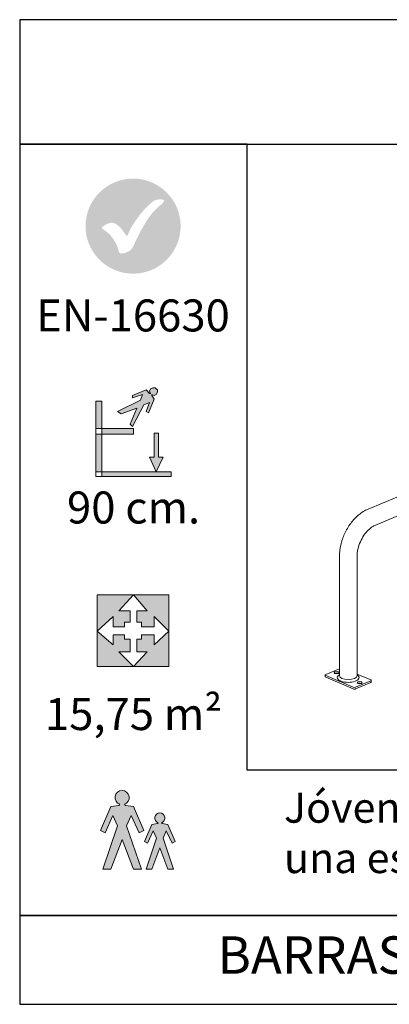
# Model space of a CAD drawing. Units: millimetres. Extents: x 0 to 5.9, y -4.8 to 5.5.
# Drawn here: x 0 to 2.1, y 0 to 5.5 of the extents above; entities that cross this region are included whole.
import ezdxf

# ---------------------------------------------------------------- set-up
doc = ezdxf.new("R2010")
doc.units = ezdxf.units.MM
doc.layers.add('MARCO', color=8, linetype='Continuous')
doc.styles.add('ARIAL', font='arial.ttf')

# ---------------------------------------------------------------- blocks, each defined once
blk = doc.blocks.new('A$C4EB20BEC')
at = {"color": 0, "linetype": 'Continuous', "lineweight": 0, "extrusion": (0, 0.9053061903628893, 0.4247595810463043)}
for p, q in [((-1722.151123759889, 2053.686705956442), (-2139.595793985815, 1877.866373857726)), ((-2022.174780486565, 1981.575940915302), (-2159.003721584447, 1923.946004350236)), ((-2239.983134767673, 1789.50068665129), (-2239.983134767674, 1453.179436931477)), ((-2189.983134767674, 1789.50068665129), (-2189.983134767674, 1453.179436931477)), ((-2280.011921221319, 1455.364248519688), (-2280.011921221319, 1450.837717567873)), ((-2278.562374031187, 1453.868860420005), (-2201.110234842301, 1420.690905763041)), ((-2278.562374031187, 1449.342329468191), (-2201.1102348423, 1416.164374811226)), ((-2239.983134767674, 1473.108638688786), (-2278.532473002633, 1456.872337367732)), ((-2239.983134767674, 1455.825242942267), (-2242.359168105008, 1453.9256661849)), ((-2151.40389550416, 1441.626339158594), (-2189.983134767674, 1458.152419191884)), ((-2189.983134767674, 1455.825242942267), (-2187.607101430339, 1453.9256661849)), ((-2194.03923025112, 1420.678205014679), (-2151.433796532714, 1438.622862210867)), ((-2194.039230251121, 1416.151674062865), (-2151.433796532714, 1434.096331259053)), ((-2149.954348314027, 1440.130951058911), (-2149.954348314027, 1435.604420107097))]:
    blk.add_line(p, q, dxfattribs=at)
at = {"color": 0, "linetype": 'Continuous', "lineweight": 0}
for centre, major_axis, ratio, start_param, end_param in [((-2275.01192122132, 1455.364248519688), (-5, 0), 0.4247595810463044, 5.493558487168662, 7.064354813963571), ((-2275.01192122132, 1450.837717567874), (-5, 0), 0.4247595810463044, 1.59e-14, 0.7811695067839399), ((-2247.724266333885, 1457.246295124293), (-7.000000000000001, -2e-16), 0.4247595810463043, 4.006741965017074, 5.418035995752294), ((-2214.983134767674, 1447.7475997893), (31, -2.5e-15), 0.4247595810463042, 2.653220614445663, 6.771557346323707), ((-2214.983134767674, 1453.179436931477), (-25, 1.4e-15), 0.4247595810463043, -7e-15, 3.141592653589786), ((-2197.559782032433, 1422.186293862723), (-5, 0), 0.4247595810463044, 0.7811695067839854, 2.35196583357888), ((-2182.242003201462, 1429.195842550677), (-7.000000000000001, -2e-16), 0.4247595810463043, 4.006741965017106, 5.418035995752297), ((-2154.954348314027, 1440.130951058911), (5, 0), 0.4247595810463044, 5.493558487168645, 7.064354813963565), ((-2154.954348314027, 1435.604420107097), (5, 0), 0.4247595810463044, 5.493558487168673, 6.283185307179585), ((-2197.559782032433, 1417.659762910909), (5, 0), 0.4247595810463044, 3.922762160373732, 5.493558487168645)]:
    blk.add_ellipse(centre, major_axis=major_axis, ratio=ratio, start_param=start_param, end_param=end_param, dxfattribs=at)
for centre in [(-2247.724266333885, 1461.772826076107), (-2182.242003201463, 1433.722373502492)]:
    blk.add_ellipse(centre, major_axis=(7.000000000000001, 2e-16), ratio=0.4247595810463043, dxfattribs=at)
for points, knots in [([(-2159.003721584447, 1923.946004350236), (-2168.494635076145, 1919.948598990796), (-2177.415814310564, 1914.302995169369), (-2193.834887672004, 1900.58604399325), (-2201.338953162032, 1892.503606906793), (-2214.627067575712, 1874.598358608577), (-2220.408258794044, 1864.773395997405), (-2229.901156701028, 1844.117282892689), (-2233.611543262787, 1833.288084833172), (-2238.651330403012, 1811.390351043799), (-2239.983134767674, 1800.323468064613), (-2239.983134767673, 1789.50068665129)], [4.712388980384689, 4.712388980384689, 4.712388980384689, 4.712388980384689, 5.026548245743668, 5.026548245743668, 5.340707511102648, 5.340707511102648, 5.654866776461627, 5.654866776461627, 5.969026041820606, 5.969026041820606, 6.283185307179586, 6.283185307179586, 6.283185307179586, 6.283185307179586]), ([(-2139.595793985815, 1877.866373857726), (-2143.39638830841, 1876.265630564945), (-2147.647401319184, 1873.774877915274), (-2156.203655185553, 1867.035527005818), (-2160.49878336139, 1862.838357686444), (-2168.683042850791, 1852.947580730496), (-2172.561597062092, 1847.230352826899), (-2179.37556750525, 1834.824782797985), (-2182.294829628959, 1828.125179835053), (-2186.789199239091, 1814.546259050025), (-2188.362077563303, 1807.668922113317), (-2189.731129638694, 1797.087957193217), (-2189.983134767673, 1793.193141221177), (-2189.983134767673, 1789.50068665129)], [4.712388980384689, 4.712388980384689, 4.712388980384689, 4.712388980384689, 4.992288949995494, 4.992288949995494, 5.26561593052964, 5.26561593052964, 5.544310510775235, 5.544310510775235, 5.827306089937533, 5.827306089937533, 6.110456930011763, 6.110456930011763, 6.283185307179586, 6.283185307179586, 6.283185307179586, 6.283185307179586])]:
    blk.add_open_spline(points, degree=3, knots=knots, dxfattribs=at)

msp = doc.modelspace()

# ---------------------------------------------------------------- hatches: boundary and pattern name
h = msp.add_hatch(color=2)
edge = h.paths.add_edge_path()
edge.add_line((0.8017213093146438, 1.016825060213648), (0.8337299250331398, 1.012252400825275))
edge.add_line((0.8337299250331398, 1.012252400825275), (0.874883859528154, 0.9162265536698441))
edge.add_line((0.874883859528154, 0.9162265536698441), (0.8565932219748901, 0.9070812348931553))
edge.add_line((0.8565932219748901, 0.9070812348931553), (0.8245846062563941, 0.9756711257184633))
edge.add_line((0.8245846062563941, 0.9756711257184633), (0.8062939687029029, 0.9345171912232785))
edge.add_line((0.8062939687029029, 0.9345171912232785), (0.8657385407514084, 0.7607561344658507))
edge.add_line((0.8657385407514084, 0.7607561344658507), (0.8337299250331398, 0.7607561344658507))
edge.add_line((0.8337299250331398, 0.7607561344658507), (0.7880033311494117, 0.8796452785630322))
edge.add_line((0.7880033311494117, 0.8796452785630322), (0.742276737265911, 0.7607561344658507))
edge.add_line((0.742276737265911, 0.7607561344658507), (0.710268121547415, 0.7607561344658507))
edge.add_line((0.710268121547415, 0.7607561344658507), (0.7697126935961478, 0.9345171912232785))
edge.add_line((0.7697126935961478, 0.9345171912232785), (0.7514220560426565, 0.9756711257184633))
edge.add_line((0.7514220560426565, 0.9756711257184633), (0.7194134403241605, 0.9070812348931553))
edge.add_line((0.7194134403241605, 0.9070812348931553), (0.7011228027708967, 0.9162265536698441))
edge.add_line((0.7011228027708967, 0.9162265536698441), (0.742276737265911, 1.012252400825275))
edge.add_line((0.742276737265911, 1.012252400825275), (0.774285352984407, 1.016825060213648))
edge.add_line((0.774285352984407, 1.016825060213648), (0.7789418864051642, 1.021481593634348))
edge.add_arc((0.78800609323681, 1.048269978906484), 0.0282803364721013, -71.31489520685489, 251.306066725299, ccw=False)
edge.add_line((0.7970661722438308, 1.021480197284347), (0.8017213093146438, 1.016825060213648))
edge = h.paths.add_edge_path()
edge.add_line((0.5950371049609658, 1.119252630512789), (0.6398491669667692, 1.112850907369079))
edge.add_line((0.6398491669667692, 1.112850907369079), (0.6974646752601075, 0.9784147213514984))
edge.add_line((0.6974646752601075, 0.9784147213514984), (0.6718577826852652, 0.9656112750640772))
edge.add_line((0.6718577826852652, 0.9656112750640772), (0.6270457206794618, 1.061637122219508))
edge.add_line((0.6270457206794618, 1.061637122219508), (0.6014388281046195, 1.004021613926283))
edge.add_line((0.6014388281046195, 1.004021613926283), (0.6846612289728001, 0.7607561344658507))
edge.add_line((0.6846612289728001, 0.7607561344658507), (0.6398491669667692, 0.7607561344658507))
edge.add_line((0.6398491669667692, 0.7607561344658507), (0.5758319355300046, 0.9272009362019275))
edge.add_line((0.5758319355300046, 0.9272009362019275), (0.5118147040930126, 0.7607561344658507))
edge.add_line((0.5118147040930126, 0.7607561344658507), (0.4670026420869818, 0.7607561344658507))
edge.add_line((0.4670026420869818, 0.7607561344658507), (0.5502250429551623, 1.004021613926283))
edge.add_line((0.5502250429551623, 1.004021613926283), (0.52461815038032, 1.061637122219508))
edge.add_line((0.52461815038032, 1.061637122219508), (0.4798060883745166, 0.9656112750640772))
edge.add_line((0.4798060883745166, 0.9656112750640772), (0.4541991957996743, 0.9784147213514984))
edge.add_line((0.4541991957996743, 0.9784147213514984), (0.5118147040930126, 1.112850907369079))
edge.add_line((0.5118147040930126, 1.112850907369079), (0.556626766098816, 1.119252630512789))
edge.add_line((0.556626766098816, 1.119252630512789), (0.563145912887876, 1.125771777301736))
edge.add_arc((0.5758358024522594, 1.16327551668285), 0.0395924710610839, -71.31489520690627, 251.30606672524772, ccw=False)
edge.add_line((0.5885199130621004, 1.125769822411712), (0.5950371049609658, 1.119252630512789))
at = {"layer": 'MARCO'}
h = msp.add_hatch(color=2, dxfattribs=at)
h.paths.add_polyline_path([(0.9050446955686766, 4.378408679683673, 1), (0.3701695041386301, 4.378408679683673, 1)])
h.paths.add_polyline_path([(0.6404606855501243, 4.26820702173893, -0.1407838149250351), (0.6170699572780906, 4.239217612088452, -0.1543600580707356), (0.5699918455875377, 4.224352457124439, -0.3505850378979947), (0.5576062648394782, 4.23426307253095, 0.0860663434794954), (0.5300069469624304, 4.300786804874121, 0.123436452662199), (0.464612570886402, 4.362964532498665, -0.3522567997028588), (0.462408642168839, 4.36850061238664, -0.1407689051214762), (0.46675485435253, 4.375160493720386, -0.1270679943029998), (0.5100365399214298, 4.396610659428802, -0.1322027475118882), (0.5293566382401877, 4.395536412652631, -0.0785682201666661), (0.5486552910724641, 4.385605778776437, -0.0851048888729272), (0.5784851373232414, 4.354777563846766, 0.0156319793965582), (0.5998015736752224, 4.325566154693888, 0.7400192210470857), (0.6060823634929875, 4.32604629233117, -0.0564288242446595), (0.6560057248893827, 4.415374921802481, -0.0135113971389153), (0.6822859800256538, 4.449988769032472, -0.0532989435045178), (0.7491117516403847, 4.517148254968446, -0.0951281328260201), (0.7644863286845976, 4.525382599185377, -0.1296694842845111), (0.8062047403582255, 4.527224446657726, -0.5408858796140127), (0.8104044139959115, 4.516246543907016, -0.0715137149538618), (0.7893133621389552, 4.494454046981161, 0.0777535843115666), (0.7295326282151109, 4.431131125741501, 0.0506055109198049)], flags=16)
h = msp.add_hatch(color=2, dxfattribs=at)
h.paths.add_polyline_path([(0.7683236243562988, 2.995804658536656), (0.7299132854941491, 3.079027059404722), (0.7555201780689913, 3.079027059404722), (0.7555201780689913, 3.213463245422303), (0.7811270706436062, 3.213463245422303), (0.7811270706436062, 3.079027059404722), (0.8067339632184484, 3.079027059404722)])
h.paths.add_polyline_path([(0.7427167317814565, 3.42472010916424), (0.7555201780689913, 3.405514939733166), (0.7235115623504953, 3.328694262008809), (0.7107081160629605, 3.33509598515252), (0.7299132854941491, 3.386309770302091), (0.6979046697756531, 3.37350632401467), (0.6338874383386611, 3.251873584284453), (0.6210839920513536, 3.264677030571874), (0.6594943309135033, 3.354301154583595), (0.569870206901669, 3.322292538865099), (0.5506650374707079, 3.33509598515252), (0.6786995003444645, 3.399113216589455), (0.6915029466319993, 3.431121832307951), (0.6338874383386611, 3.411916662876876), (0.6338874383386611, 3.42472010916424), (0.7107081160629605, 3.456728724882736), (0.7299132854941491, 3.437523555451662), (0.7363150086378027, 3.437523555451662), (0.7299132854941491, 3.450327001739026), (0.7363150086378027, 3.46313044802639), (0.7491184549253376, 3.469532171170101), (0.7555201780689913, 3.469532171170101), (0.7619219012126451, 3.469532171170101), (0.7683236243562988, 3.46313044802639), (0.7747253474999525, 3.456728724882736), (0.7747253474999525, 3.450327001739026), (0.7747253474999525, 3.443925278595315), (0.7683236243562988, 3.431121832307951), (0.7555201780689913, 3.42472010916424), (0.7427167317814565, 3.431121832307951)])
h.paths.add_polyline_path([(0.4290322977403776, 3.207061522278593), (0.6402891614823149, 3.207061522278593), (0.6402891614823149, 3.239070137997089), (0.4290322977403776, 3.239070137997089)])
h.paths.add_polyline_path([(0.4290322977403776, 2.97019776596187), (0.8515460252242519, 2.97019776596187), (0.8515460252242519, 2.995804658536656), (0.4290322977403776, 2.995804658536656)])
h.paths.add_polyline_path([(0.4290322977403776, 3.392711493445744), (0.4290322977403776, 2.97019776596187), (0.4610409134588736, 2.97019776596187), (0.4610409134588736, 3.392711493445744)])
h = msp.add_hatch(color=2, dxfattribs=at)
h.paths.add_polyline_path([(0.5890753763328576, 2.053926588939816), (0.5890753763328576, 2.079533481514602), (0.5250581448958656, 2.079533481514602), (0.5250581448958656, 2.021917973221377), (0.4354340208842587, 2.098738650945733), (0.5250581448958656, 2.181961051813743), (0.5250581448958656, 2.124345543520462), (0.5890753763328576, 2.124345543520462), (0.5890753763328576, 2.149952436095247), (0.6210839920513536, 2.149952436095247), (0.6210839920513536, 2.213969667532239), (0.5570667606143616, 2.213969667532239), (0.6402891614823149, 2.30359379154396), (0.7171098392068416, 2.213969667532239), (0.6594943309135033, 2.213969667532239), (0.6594943309135033, 2.149952436095247), (0.6851012234883456, 2.149952436095247), (0.6851012234883456, 2.124345543520462), (0.7555201780689913, 2.124345543520462), (0.7555201780689913, 2.181961051813743), (0.8387425789369444, 2.098738650945733), (0.7555201780689913, 2.021917973221377), (0.7555201780689913, 2.079533481514602), (0.6851012234883456, 2.079533481514602), (0.6851012234883456, 2.053926588939816), (0.6594943309135033, 2.053926588939816), (0.6594943309135033, 1.98350763435917), (0.7171098392068416, 1.98350763435917), (0.6402891614823149, 1.90028523349116), (0.5570667606143616, 1.98350763435917), (0.6210839920513536, 1.98350763435917), (0.6210839920513536, 2.053926588939816)], flags=16)
h.paths.add_polyline_path([(0.4354340208842587, 2.30359379154396), (0.8387425789369444, 2.30359379154396), (0.8387425789369444, 1.90028523349116), (0.4354340208842587, 1.90028523349116)])

# ---------------------------------------------------------------- linework, layer by layer
msp.add_lwpolyline([(0, 0), (5.919999999999845, 0), (5.919999999999845, 5.539999999999963), (0, 5.539999999999963)], close=True, dxfattribs=at)
at = {"layer": 'MARCO', "color": 2}
for points in [[(0, 4.839999999999974), (5.919999999999845, 4.839999999999974), (5.919999999999845, 5.539999999999963), (0, 5.539999999999963)], [(0, 0), (5.919999999999845, 0), (5.919999999999845, 0.5), (0, 0.5)]]:
    msp.add_lwpolyline(points, close=True, dxfattribs=at)
for points in [[(1.279999999999972, 1.318245892183938), (1.279999999999972, 4.839999999999974), (0, 4.839999999999974), (0, 0.5), (1.279999999999972, 0.5)], [(0, 1.318245892183938), (0, 0.5), (5.919999999999845, 0.5), (5.919999999999845, 1.318245892183938), (1.279999999999972, 1.318245892183938)]]:
    msp.add_lwpolyline(points, dxfattribs=at)
at = {"layer": 'MARCO', "color": 2, "lineweight": 0}
for points in [[(0.7427167317814565, 3.42472010916424), (0.7555201780689913, 3.405514939733166), (0.7235115623504953, 3.328694262008809), (0.7107081160629605, 3.33509598515252), (0.7299132854941491, 3.386309770302091), (0.6979046697756531, 3.37350632401467), (0.6338874383386611, 3.251873584284453), (0.6210839920513536, 3.264677030571874), (0.6594943309135033, 3.354301154583595), (0.569870206901669, 3.322292538865099), (0.5506650374707079, 3.33509598515252), (0.6786995003444645, 3.399113216589455), (0.6915029466319993, 3.431121832307951), (0.6338874383386611, 3.411916662876876), (0.6338874383386611, 3.42472010916424), (0.7107081160629605, 3.456728724882736), (0.7299132854941491, 3.437523555451662), (0.7363150086378027, 3.437523555451662), (0.7299132854941491, 3.450327001739026), (0.7363150086378027, 3.46313044802639), (0.7491184549253376, 3.469532171170101), (0.7555201780689913, 3.469532171170101), (0.7619219012126451, 3.469532171170101), (0.7683236243562988, 3.46313044802639), (0.7747253474999525, 3.456728724882736), (0.7747253474999525, 3.450327001739026), (0.7747253474999525, 3.443925278595315), (0.7683236243562988, 3.431121832307951), (0.7555201780689913, 3.42472010916424), (0.7427167317814565, 3.431121832307951), (0.7427167317814565, 3.42472010916424), (0.7427167317814565, 3.42472010916424)], [(0.4290322977403776, 3.392711493445744), (0.4290322977403776, 2.97019776596187), (0.4610409134588736, 2.97019776596187), (0.4610409134588736, 3.392711493445744), (0.4290322977403776, 3.392711493445744), (0.4290322977403776, 3.392711493445744)], [(0.4290322977403776, 3.207061522278593), (0.6402891614823149, 3.207061522278593), (0.6402891614823149, 3.239070137997089), (0.4290322977403776, 3.239070137997089), (0.4290322977403776, 3.207061522278593), (0.4290322977403776, 3.207061522278593)], [(0.7683236243562988, 2.995804658536656), (0.7299132854941491, 3.079027059404722), (0.7555201780689913, 3.079027059404722), (0.7555201780689913, 3.213463245422303), (0.7811270706436062, 3.213463245422303), (0.7811270706436062, 3.079027059404722), (0.8067339632184484, 3.079027059404722), (0.7683236243562988, 2.995804658536656), (0.7683236243562988, 2.995804658536656)], [(0.4290322977403776, 2.97019776596187), (0.8515460252242519, 2.97019776596187), (0.8515460252242519, 2.995804658536656), (0.4290322977403776, 2.995804658536656), (0.4290322977403776, 2.97019776596187), (0.4290322977403776, 2.97019776596187)], [(0.4354340208842587, 2.30359379154396), (0.8387425789369444, 2.30359379154396), (0.8387425789369444, 1.90028523349116), (0.4354340208842587, 1.90028523349116), (0.4354340208842587, 2.30359379154396), (0.4354340208842587, 2.30359379154396)], [(0.5890753763328576, 2.053926588939816), (0.5890753763328576, 2.079533481514602), (0.5250581448958656, 2.079533481514602), (0.5250581448958656, 2.021917973221377), (0.4354340208842587, 2.098738650945733), (0.5250581448958656, 2.181961051813743), (0.5250581448958656, 2.124345543520462), (0.5890753763328576, 2.124345543520462), (0.5890753763328576, 2.149952436095247), (0.6210839920513536, 2.149952436095247), (0.6210839920513536, 2.213969667532239), (0.5570667606143616, 2.213969667532239), (0.6402891614823149, 2.30359379154396), (0.7171098392068416, 2.213969667532239), (0.6594943309135033, 2.213969667532239), (0.6594943309135033, 2.149952436095247), (0.6851012234883456, 2.149952436095247), (0.6851012234883456, 2.124345543520462), (0.7555201780689913, 2.124345543520462), (0.7555201780689913, 2.181961051813743), (0.8387425789369444, 2.098738650945733), (0.7555201780689913, 2.021917973221377), (0.7555201780689913, 2.079533481514602), (0.6851012234883456, 2.079533481514602), (0.6851012234883456, 2.053926588939816), (0.6594943309135033, 2.053926588939816), (0.6594943309135033, 1.98350763435917), (0.7171098392068416, 1.98350763435917), (0.6402891614823149, 1.90028523349116), (0.5570667606143616, 1.98350763435917), (0.6210839920513536, 1.98350763435917), (0.6210839920513536, 2.053926588939816), (0.5890753763328576, 2.053926588939816), (0.5890753763328576, 2.053926588939816)], [(0.4354340208842587, 2.30359379154396), (0.8387425789369444, 2.30359379154396), (0.8387425789369444, 1.90028523349116), (0.4354340208842587, 1.90028523349116), (0.4354340208842587, 2.30359379154396), (0.4354340208842587, 2.30359379154396)], [(0.5890753763328576, 2.053926588939816), (0.5890753763328576, 2.079533481514602), (0.5250581448958656, 2.079533481514602), (0.5250581448958656, 2.021917973221377), (0.4354340208842587, 2.098738650945733), (0.5250581448958656, 2.181961051813743), (0.5250581448958656, 2.124345543520462), (0.5890753763328576, 2.124345543520462), (0.5890753763328576, 2.149952436095247), (0.6210839920513536, 2.149952436095247), (0.6210839920513536, 2.213969667532239), (0.5570667606143616, 2.213969667532239), (0.6402891614823149, 2.30359379154396), (0.7171098392068416, 2.213969667532239), (0.6594943309135033, 2.213969667532239), (0.6594943309135033, 2.149952436095247), (0.6851012234883456, 2.149952436095247), (0.6851012234883456, 2.124345543520462), (0.7555201780689913, 2.124345543520462), (0.7555201780689913, 2.181961051813743), (0.8387425789369444, 2.098738650945733), (0.7555201780689913, 2.021917973221377), (0.7555201780689913, 2.079533481514602), (0.6851012234883456, 2.079533481514602), (0.6851012234883456, 2.053926588939816), (0.6594943309135033, 2.053926588939816), (0.6594943309135033, 1.98350763435917), (0.7171098392068416, 1.98350763435917), (0.6402891614823149, 1.90028523349116), (0.5570667606143616, 1.98350763435917), (0.6210839920513536, 1.98350763435917), (0.6210839920513536, 2.053926588939816), (0.5890753763328576, 2.053926588939816), (0.5890753763328576, 2.053926588939816)]]:
    msp.add_lwpolyline(points, dxfattribs=at)
for points in [[(0.5950371049609658, 1.119252630512789), (0.6398491669667692, 1.112850907369079), (0.6974646752601075, 0.9784147213514984), (0.6718577826852652, 0.9656112750640772), (0.6270457206794618, 1.061637122219508), (0.6014388281046195, 1.004021613926283), (0.6846612289728001, 0.7607561344658507), (0.6398491669667692, 0.7607561344658507), (0.5758319355300046, 0.9272009362019275), (0.5118147040930126, 0.7607561344658507), (0.4670026420869818, 0.7607561344658507), (0.5502250429551623, 1.004021613926283), (0.52461815038032, 1.061637122219508), (0.4798060883745166, 0.9656112750640772), (0.4541991957996743, 0.9784147213514984), (0.5118147040930126, 1.112850907369079), (0.556626766098816, 1.119252630512789), (0.563145912887876, 1.125771777301736, -6.076865077665121), (0.5885199130621004, 1.125769822411712), (0.5950371049609658, 1.119252630512789)], [(0.8017213093146438, 1.016825060213648), (0.8337299250331398, 1.012252400825275), (0.874883859528154, 0.9162265536698441), (0.8565932219748901, 0.9070812348931553), (0.8245846062563941, 0.9756711257184633), (0.8062939687029029, 0.9345171912232785), (0.8657385407514084, 0.7607561344658507), (0.8337299250331398, 0.7607561344658507), (0.7880033311494117, 0.8796452785630322), (0.742276737265911, 0.7607561344658507), (0.710268121547415, 0.7607561344658507), (0.7697126935961478, 0.9345171912232785), (0.7514220560426565, 0.9756711257184633), (0.7194134403241605, 0.9070812348931553), (0.7011228027708967, 0.9162265536698441), (0.742276737265911, 1.012252400825275), (0.774285352984407, 1.016825060213648), (0.7789418864051642, 1.021481593634348, -6.076865077665121), (0.7970661722438308, 1.021480197284347), (0.8017213093146438, 1.016825060213648)]]:
    msp.add_lwpolyline(points, format="xyb", close=True, dxfattribs=at)

# ---------------------------------------------------------------- block references
at = {"xscale": 0.0019920883831043, "yscale": 0.0019920883831043, "zscale": 0.0019920883831043}
msp.add_blockref('A$C4EB20BEC', (6.259787059694152, -1.04641211907022), dxfattribs=at)

# ---------------------------------------------------------------- texts
at = {"layer": 'MARCO', "color": 2, "attachment_point": 5, "style": 'ARIAL'}
for s, insert, char_height in [('EN-16630', (0.637088299910829, 3.852513438946459), 0.18), ('90 cm.', (0.6402891614825422, 2.771972690528855), 0.18), ('15,75 m²', (0.6402891614825422, 1.609696079659613), 0.18), ('BARRAS PARALELAS POTRO', (2.960000000000036, 0.25), 0.21)]:
    msp.add_mtext(s, dxfattribs=dict(at, insert=insert, char_height=char_height))
at = {"layer": 'MARCO', "color": 2, "insert": (1.486425815321126, 0.9429787108567211), "char_height": 0.17, "width": 4.458478459300295, "attachment_point": 4, "style": 'ARIAL'}
msp.add_mtext('Jóvenes y adultos o usuarios a partir de una estatura de 1400mm.', dxfattribs=at)

doc.saveas('drawing.dxf')
